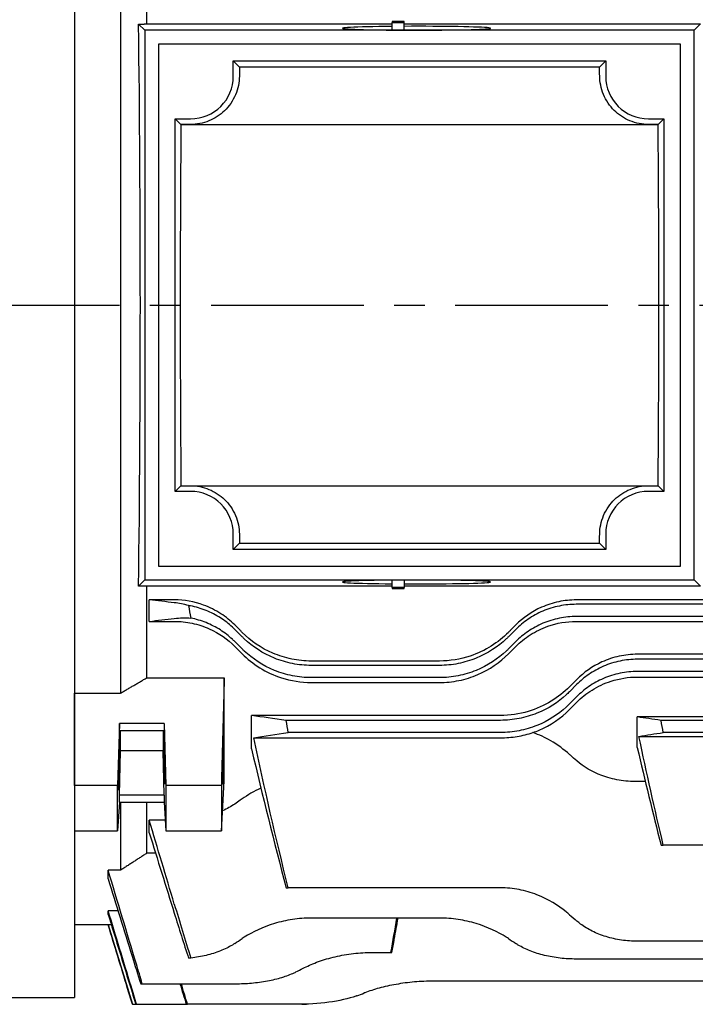
# Model space of a CAD drawing. Extents: x 1629 to 3478, y 29 to 1337.
# Drawn here: x 2060 to 2170, y 681 to 842 of the extents above; entities that cross this region are included whole.
import ezdxf

# ---------------------------------------------------------------- set-up
doc = ezdxf.new("R2010")
doc.units = 0
doc.header["$LTSCALE"] = 10
doc.header["$MEASUREMENT"] = 0
doc.linetypes.add('CENTER', pattern=[2, 1.25, -0.25, 0.25, -0.25])
doc.layers.get('0').update_dxf_attribs({"linetype": 'CONTINUOUS'})
doc.layers.add('CENTER', color=1, linetype='CENTER')

msp = doc.modelspace()

# ---------------------------------------------------------------- linework, layer by layer
for p, q in [((2068.52021, 906.19721), (2068.52021, 694.44721)), ((2068.52021, 858.89265), (2068.52021, 731.75177)), ((2076.02021, 858.89265), (2076.02021, 731.75177)), ((2080.35021, 841.36595), (2080.35021, 856.35314)), ((2122.52038, 841.7407), (2120.52038, 841.7407)), ((2120.52038, 841.7407), (2120.52038, 841.58364)), ((2122.52038, 841.58364), (2122.52038, 841.7407)), ((2078.99983, 841.34259), (2080.02021, 840.32221)), ((2170.02021, 840.32221), (2080.02021, 840.32221)), ((2080.02021, 840.32221), (2080.02021, 750.32221)), ((2080.35021, 841.36595), (2120.52038, 841.36595)), ((2120.52038, 841.58364), (2122.52038, 841.58364)), ((2120.52038, 840.36248), (2120.52038, 841.58364)), ((2122.52038, 840.34907), (2122.52038, 841.58364)), ((2122.52038, 841.36595), (2171.06395, 841.36595)), ((2170.02021, 840.32221), (2171.06395, 841.36595)), ((2170.02021, 750.32221), (2170.02021, 840.32221)), ((2167.77021, 838.07221), (2082.27021, 838.07221)), ((2082.27021, 838.07221), (2082.27021, 752.57221)), ((2167.77021, 752.57221), (2167.77021, 838.07221)), ((2094.52021, 835.32221), (2095.52842, 834.314)), ((2094.52021, 832.82221), (2094.52021, 835.32221)), ((2094.52021, 835.32221), (2155.52021, 835.32221)), ((2155.52021, 835.32221), (2154.512, 834.314)), ((2155.52021, 835.32221), (2155.52021, 832.82221)), ((2154.512, 834.314), (2095.52842, 834.314)), ((2085.02021, 825.82221), (2085.93733, 824.90509)), ((2085.02021, 764.82221), (2085.02021, 825.82221)), ((2085.02021, 825.82221), (2087.52021, 825.82221)), ((2162.52021, 825.82221), (2165.02021, 825.82221)), ((2165.02021, 825.82221), (2164.1031, 824.90509)), ((2165.02021, 825.82221), (2165.02021, 764.82221)), ((2087.52021, 824.90509), (2085.93733, 824.90509)), ((2085.93733, 824.90509), (2164.1031, 824.90509)), ((2164.1031, 824.90509), (2162.52021, 824.90509)), ((2085.02021, 764.82221), (2085.93733, 765.73933)), ((2087.52021, 764.82221), (2085.02021, 764.82221)), ((2085.93733, 765.73933), (2087.52021, 765.73933)), ((2085.93733, 765.73933), (2164.1031, 765.73933)), ((2162.52021, 765.73933), (2164.1031, 765.73933)), ((2165.02021, 764.82221), (2162.52021, 764.82221)), ((2165.02021, 764.82221), (2164.1031, 765.73933)), ((2094.52021, 755.32221), (2094.52021, 757.82221)), ((2094.52021, 755.32221), (2095.52842, 756.33042)), ((2095.52842, 756.33042), (2154.512, 756.33042)), ((2154.512, 756.33042), (2155.52021, 755.32221)), ((2155.52021, 757.82221), (2155.52021, 755.32221)), ((2155.52021, 755.32221), (2094.52021, 755.32221)), ((2082.27021, 752.57221), (2167.77021, 752.57221)), ((2080.02021, 750.32221), (2078.99983, 749.30182)), ((2080.02021, 750.32221), (2170.02021, 750.32221)), ((2120.52038, 749.06078), (2120.52038, 750.28194)), ((2122.52038, 750.29535), (2122.52038, 749.06078)), ((2170.02021, 750.32221), (2171.06395, 749.27847)), ((2080.35021, 734.29127), (2080.35021, 749.27847)), ((2120.52038, 749.27847), (2080.35021, 749.27847)), ((2122.52038, 749.06078), (2120.52038, 749.06078)), ((2120.52038, 749.06078), (2120.52038, 748.90372)), ((2120.52038, 748.90372), (2122.52038, 748.90372)), ((2171.06395, 749.27847), (2122.52038, 749.27847)), ((2122.52038, 748.90372), (2122.52038, 749.06078)), ((2084.85393, 747.04368), (2080.7508, 747.04368)), ((2080.7508, 743.52883), (2080.7508, 747.04368)), ((2192.35393, 747.04368), (2150.69708, 747.04368)), ((2192.35393, 746.32221), (2150.69708, 746.32221)), ((2080.7508, 743.52883), (2084.85393, 743.52883)), ((2192.35393, 744.32221), (2150.69708, 744.32221)), ((2150.69708, 743.52883), (2192.35393, 743.52883)), ((2094.75343, 742.2217), (2095.96663, 741.0085)), ((2139.58438, 741.0085), (2140.79759, 742.2217)), ((2094.75343, 740.2217), (2095.96663, 739.0085)), ((2139.58438, 739.0085), (2140.79759, 740.2217)), ((2128.27067, 737.03353), (2107.28034, 737.03353)), ((2182.34864, 738.13736), (2160.69178, 738.13736)), ((2182.34864, 737.3216), (2160.69178, 737.3216)), ((2128.27067, 736.32221), (2107.28034, 736.32221)), ((2182.34864, 735.3216), (2160.69178, 735.3216)), ((2080.35021, 734.29127), (2093.02021, 734.29127)), ((2093.02021, 717.37206), (2093.02021, 734.29127)), ((2128.27067, 734.32221), (2107.28034, 734.32221)), ((2160.69178, 734.40904), (2182.34864, 734.40904)), ((2107.28034, 733.51718), (2128.27067, 733.51718)), ((2149.57909, 732.00789), (2150.79229, 733.22109)), ((2068.52021, 731.75177), (2076.02021, 731.75177)), ((2068.52021, 716.67755), (2068.52021, 731.75177)), ((2149.57909, 730.00789), (2150.79229, 731.22109)), ((2097.52021, 722.62906), (2097.52021, 728.11577)), ((2138.26538, 728.11577), (2097.52021, 728.11577)), ((2138.26538, 727.3216), (2103.17187, 727.3216)), ((2160.69336, 722.84805), (2160.69336, 727.87967)), ((2182.35021, 727.87967), (2160.69336, 727.87967)), ((2178.46953, 727.3216), (2164.57403, 727.3216)), ((2075.85, 726.82508), (2075.57505, 716.67755)), ((2083.19042, 726.82508), (2075.85, 726.82508)), ((2075.85, 725.67769), (2075.85, 726.82508)), ((2075.85, 725.67769), (2083.19042, 725.67769)), ((2076.02021, 722.3099), (2076.02021, 725.67769)), ((2083.02021, 725.67769), (2083.02021, 722.3099)), ((2083.19042, 726.82508), (2083.19042, 725.67769)), ((2083.19042, 726.82508), (2083.46537, 716.67755)), ((2097.89, 724.46338), (2138.26538, 724.46338)), ((2138.26538, 725.3216), (2103.52111, 725.3216)), ((2160.96131, 724.6989), (2182.08226, 724.6989)), ((2178.09784, 725.3216), (2164.94573, 725.3216)), ((2075.85, 715.06009), (2076.02021, 722.3099)), ((2083.02021, 722.3099), (2076.02021, 722.3099)), ((2083.19042, 715.06009), (2083.02021, 722.3099)), ((2068.52021, 716.67755), (2068.52021, 709.21099)), ((2075.57505, 716.67755), (2068.52021, 716.67755)), ((2075.57505, 709.21099), (2075.57505, 716.67755)), ((2083.46537, 716.67755), (2083.46537, 709.21099)), ((2092.55827, 716.67755), (2083.46537, 716.67755)), ((2162.00327, 717.28), (2160.69178, 717.28)), ((2083.19042, 715.06009), (2075.85, 715.06009)), ((2075.85, 713.9127), (2075.85, 715.06009)), ((2083.19042, 715.06009), (2083.19042, 713.9127)), ((2075.85, 713.9127), (2075.57505, 709.21099)), ((2075.85, 713.9127), (2083.19042, 713.9127)), ((2076.02021, 713.9127), (2076.02021, 702.76065)), ((2080.35021, 705.55442), (2080.35021, 713.9127)), ((2083.19042, 713.9127), (2083.46537, 709.21099)), ((2080.7508, 708.89199), (2080.7508, 710.95133)), ((2083.3636, 710.95133), (2080.7508, 710.95133)), ((2068.52021, 709.21099), (2075.57505, 709.21099)), ((2068.52021, 709.21099), (2068.52021, 693.82221)), ((2083.46537, 709.21099), (2092.55827, 709.21099)), ((2164.57403, 706.86711), (2164.94573, 706.86711)), ((2178.09784, 706.86711), (2164.94573, 706.86711)), ((2081.79114, 705.55442), (2080.35021, 705.55442)), ((2074.02021, 701.36644), (2074.02021, 702.76065)), ((2076.02021, 702.76065), (2074.02021, 702.76065)), ((2103.17187, 699.88711), (2103.52111, 699.88711)), ((2138.26538, 699.88711), (2103.52111, 699.88711)), ((2074.02021, 695.51995), (2074.02021, 696.13295)), ((2075.64315, 696.13295), (2074.02021, 696.13295)), ((2068.52021, 694.44721), (2068.52021, 681.94721)), ((2074.02021, 693.82221), (2068.52021, 693.82221)), ((2074.02021, 693.82221), (2074.02021, 693.83263)), ((2074.53942, 693.83263), (2074.02021, 693.83263)), ((2074.02021, 693.82221), (2077.99471, 680.82221)), ((2128.27067, 694.93132), (2107.28034, 694.93132)), ((2182.34864, 691.14782), (2160.69178, 691.14782)), ((2117.27505, 689.29984), (2120.28745, 689.29984)), ((2120.28745, 689.29984), (2120.49383, 689.29984)), ((2192.35393, 688.23186), (2150.69708, 688.23186)), ((2079.34834, 684.18636), (2079.61055, 684.18636)), ((2079.61055, 684.18636), (2094.84864, 684.18636)), ((2215.77067, 684.60275), (2127.28034, 684.60275)), ((2015.48931, 681.94721), (2068.52021, 681.94721)), ((2077.99471, 680.82221), (2077.99622, 680.82221)), ((2077.99622, 680.82221), (2078.54325, 680.82221)), ((2078.54326, 680.82216), (2078.66616, 680.82216)), ((2078.66616, 680.82216), (2086.81733, 680.82216)), ((2086.81892, 680.81701), (2087.01337, 680.81701)), ((2104.85393, 680.81701), (2087.01337, 680.81701)), ((2105.74407, 680.82602), (2106.45443, 680.82602)), ((2106.45801, 680.84638), (2106.45443, 680.82602)), ((2106.45443, 680.82602), (2106.49024, 680.82602)), ((2106.49024, 680.82602), (2106.49407, 680.84772))]:
    msp.add_line(p, q)
for centre, radius, start, end in [((2087.52021, 832.82221), 7, 270, 0), ((2162.52021, 832.82221), 7, 180, 270), ((2087.52021, 757.82221), 7, 0, 90), ((2162.52021, 757.82221), 7, 90, 180), ((2214.89279, 769.89425), 99, 228.720378, 229.6481383), ((2040.65292, 773.67775), 99, 303.1251584, 303.9676224), ((2194.89809, 773.67775), 99, 236.0323776, 236.8748416), ((2060.64763, 774.74573), 99, 296.4527506, 297.2397088), ((2080.65292, 775.16212), 99, 290.1481976, 290.8979225)]:
    msp.add_arc(centre, radius, start, end)
for centre, major_axis, ratio, start_param, end_param in [((2076.64146, 795.32221), (0, -101.12975), 0.026188915, 1.09835361, 2.043239044), ((2124.52038, 840.66251), (12.13968, 0), 0.026176948, 1.906568048, 8.019485109), ((2097.91129, 795.32221), (0, -99), 0.026185922, 4.307565551, 4.323902752), ((2152.12914, 795.32221), (0, 99), 0.026185922, 5.100875209, 5.117212409), ((2088.41129, 795.32221), (0, -99), 0.026185922, 4.408936201, 5.01584176), ((2161.62914, 795.32221), (0, 99), 0.026185922, 4.408936201, 5.01584176), ((2097.91129, 795.32221), (0, -99), 0.026185922, 5.100875209, 5.117212409), ((2152.12914, 795.32221), (0, 99), 0.026185922, 4.307565551, 4.323902752), ((2124.52038, 749.98191), (-12.13968, 0), 0.026176948, 1.405292852, 7.518209913)]:
    msp.add_ellipse(centre, major_axis=major_axis, ratio=ratio, start_param=start_param, end_param=end_param)
for centre, major_axis in [((2075.85, 720.36889), (0.08335, 4.5)), ((2083.19042, 720.36889), (0.06483, -3.5))]:
    msp.add_ellipse(centre, major_axis=major_axis, ratio=0.018509894)
for points, weights in [([(2078.99983, 841.34259), (2079.67849, 841.35432), (2080.35021, 841.36595)], [17.1699476413, 17.2154950632, 17.2608155583]), ([(2080.35021, 749.27847), (2079.67849, 749.2901), (2078.99983, 749.30182)], [17.2608155583, 17.2154950632, 17.1699476413]), ([(2076.02021, 731.75177), (2078.21905, 733.03735), (2080.35021, 734.29127)], [17.3272530043, 17.4786470449, 17.6279281434]), ([(2080.35021, 705.55442), (2078.21897, 704.17495), (2076.02021, 702.76065)], [1, 1.00009721086, 1])]:
    msp.add_rational_spline(points, weights, degree=2)
for points, knots in [([(2095.51206, 832.82221), (2095.50144, 831.83152), (2095.29506, 830.76348), (2094.45175, 828.78072), (2093.81413, 827.86659), (2092.3709, 826.47496), (2091.4928, 825.88574), (2089.5621, 825.10065), (2088.50949, 824.90509), (2087.52021, 824.90509)], [3.786363009, 3.786363009, 3.786363009, 3.786363009, 4.107514213, 4.107514213, 4.428665417, 4.428665417, 4.725447423, 4.725447423, 5.02222943, 5.02222943, 5.02222943, 5.02222943]), ([(2162.52021, 824.90509), (2161.51451, 824.90509), (2160.44566, 825.10714), (2158.4904, 825.91611), (2157.60399, 826.52272), (2156.17857, 827.9304), (2155.55866, 828.83586), (2154.73912, 830.7943), (2154.53882, 831.84671), (2154.52836, 832.82221)], [0, 0, 0, 0, 0.30171032, 0.30171032, 0.603420639, 0.603420639, 0.919647882, 0.919647882, 1.235875124, 1.235875124, 1.235875124, 1.235875124]), ([(2087.52021, 765.73933), (2088.50949, 765.73933), (2089.5621, 765.54377), (2091.4928, 764.75867), (2092.3709, 764.16946), (2093.81413, 762.77783), (2094.45175, 761.8637), (2095.29506, 759.88094), (2095.50144, 758.81289), (2095.51206, 757.82221)], [2.511223822, 2.511223822, 2.511223822, 2.511223822, 2.808005829, 2.808005829, 3.104787835, 3.104787835, 3.425939039, 3.425939039, 3.747090243, 3.747090243, 3.747090243, 3.747090243]), ([(2154.52836, 757.82221), (2154.53898, 758.81289), (2154.74536, 759.88094), (2155.58868, 761.8637), (2156.22629, 762.77783), (2157.66952, 764.16946), (2158.54762, 764.75867), (2160.47832, 765.54377), (2161.53094, 765.73933), (2162.52021, 765.73933)], [1.275248295, 1.275248295, 1.275248295, 1.275248295, 1.596399498, 1.596399498, 1.917550702, 1.917550702, 2.214332708, 2.214332708, 2.511114715, 2.511114715, 2.511114715, 2.511114715]), ([(2094.75343, 742.93928), (2094.07196, 743.62142), (2093.30829, 744.24499), (2091.59664, 745.35522), (2090.65196, 745.83033), (2088.12569, 746.7517), (2086.50271, 747.04368), (2084.85393, 747.04368)], [-1.137028682, -1.137028682, -1.137028682, -1.137028682, -0.821421341, -0.821421341, -0.494633929, -0.494633929, 0, 0, 0, 0]), ([(2150.69708, 747.04368), (2149.72465, 747.04368), (2148.75747, 746.94218), (2146.84408, 746.53889), (2145.90948, 746.23459), (2143.40049, 745.12117), (2141.97921, 744.12208), (2140.79759, 742.93928)], [-1.140422802, -1.140422802, -1.140422802, -1.140422802, -0.847852841, -0.847852841, -0.548205398, -0.548205398, 0, 0, 0, 0]), ([(2094.75343, 742.2217), (2094.62488, 742.35025), (2094.49384, 742.47628), (2093.77976, 743.1368), (2093.12066, 743.65351), (2091.67416, 744.5787), (2090.88674, 744.98709), (2089.23243, 745.64973), (2088.36388, 745.90457), (2087.38716, 746.09148), (2087.28898, 746.10918), (2087.19072, 746.12581)], [3.861072663, 3.861072663, 3.861072663, 3.861072663, 3.9205887868, 3.9205887868, 4.1797343928, 4.1797343928, 4.4388799988, 4.4388799988, 4.6980256048, 4.6980256048, 4.7269453683, 4.7269453683, 4.7269453683, 4.7269453683]), ([(2150.69708, 746.32221), (2149.78295, 746.32221), (2148.84483, 746.23112), (2146.99677, 745.85722), (2146.08683, 745.57449), (2144.36251, 744.84221), (2143.54624, 744.39193), (2142.05725, 743.37508), (2141.38451, 742.80863), (2140.79759, 742.2217)], [4.952177541, 4.952177541, 4.952177541, 4.952177541, 5.22641558, 5.22641558, 5.500653619, 5.500653619, 5.774891658, 5.774891658, 6.049129696, 6.049129696, 6.049129696, 6.049129696]), ([(2084.85393, 743.52883), (2085.83437, 743.52883), (2086.80881, 743.42564), (2088.73879, 743.01566), (2089.68103, 742.70572), (2092.18492, 741.58405), (2093.58907, 740.58958), (2094.75343, 739.42391)], [-1.147817695, -1.147817695, -1.147817695, -1.147817695, -0.852713402, -0.852713402, -0.54912637, -0.54912637, 0, 0, 0, 0]), ([(2094.75343, 740.2217), (2094.62488, 740.35025), (2094.49384, 740.47628), (2093.77976, 741.1368), (2093.12066, 741.65351), (2091.67416, 742.5787), (2090.88674, 742.98709), (2089.25301, 743.64148), (2088.40709, 743.8919), (2087.55078, 744.06001)], [3.861072663, 3.861072663, 3.861072663, 3.861072663, 3.9205887868, 3.9205887868, 4.1797343928, 4.1797343928, 4.4388799988, 4.4388799988, 4.6915783852, 4.6915783852, 4.6915783852, 4.6915783852]), ([(2150.69708, 744.32221), (2149.78295, 744.32221), (2148.84483, 744.23112), (2146.99677, 743.85722), (2146.08683, 743.57449), (2144.36251, 742.84221), (2143.54624, 742.39193), (2142.05725, 741.37508), (2141.38451, 740.80863), (2140.79759, 740.2217)], [4.952177541, 4.952177541, 4.952177541, 4.952177541, 5.22641558, 5.22641558, 5.500653619, 5.500653619, 5.774891658, 5.774891658, 6.049129696, 6.049129696, 6.049129696, 6.049129696]), ([(2140.79759, 739.42391), (2141.49461, 740.12173), (2142.28012, 740.76075), (2144.03725, 741.88657), (2145.00263, 742.36375), (2147.51434, 743.25226), (2149.09255, 743.52883), (2150.69708, 743.52883)], [-1.143950312, -1.143950312, -1.143950312, -1.143950312, -0.815898351, -0.815898351, -0.481358782, -0.481358782, 0, 0, 0, 0]), ([(2095.96663, 741.72486), (2095.85028, 741.84133), (2095.73382, 741.95791), (2095.32983, 742.36231), (2095.04183, 742.6506), (2094.75343, 742.93928)], [1.5008904253, 1.5008904253, 1.5008904253, 1.5008904253, 1.5503618932, 1.5503618932, 1.6723711944, 1.6723711944, 1.6723711944, 1.6723711944]), ([(2140.79759, 742.93928), (2140.50919, 742.6506), (2140.22119, 742.36231), (2139.81719, 741.95791), (2139.70074, 741.84133), (2139.58438, 741.72486)], [1.428352592, 1.428352592, 1.428352592, 1.428352592, 1.5503618932, 1.5503618932, 1.5998333611, 1.5998333611, 1.5998333611, 1.5998333611]), ([(2107.28034, 737.03353), (2106.20096, 737.03353), (2105.13104, 737.14272), (2103.01171, 737.57526), (2101.97913, 737.90066), (2099.06737, 739.14498), (2097.37129, 740.31878), (2095.96663, 741.72486)], [-1.312364581, -1.312364581, -1.312364581, -1.312364581, -0.987782268, -0.987782268, -0.655201201, -0.655201201, 0, 0, 0, 0]), ([(2107.28034, 736.32221), (2106.27096, 736.32221), (2105.23814, 736.41931), (2103.20497, 736.81531), (2102.20456, 737.11404), (2099.35399, 738.27296), (2097.65624, 739.40996), (2096.20257, 740.77621), (2096.08385, 740.89129), (2095.96663, 741.0085)], [0, 0, 0, 0, 0.302814917, 0.302814917, 0.605629834, 0.605629834, 1.211259668, 1.211259668, 1.265800786, 1.265800786, 1.265800786, 1.265800786]), ([(2139.58438, 741.72486), (2138.74966, 740.88929), (2137.81112, 740.13478), (2135.714, 738.81658), (2134.55362, 738.26237), (2131.70693, 737.31558), (2130.00737, 737.03353), (2128.27067, 737.03353)], [-1.311118406, -1.311118406, -1.311118406, -1.311118406, -0.922233575, -0.922233575, -0.52100859, -0.52100859, 0, 0, 0, 0]), ([(2139.58438, 741.0085), (2139.46717, 740.89129), (2139.34845, 740.77621), (2137.89477, 739.40996), (2136.19703, 738.27296), (2133.34645, 737.11404), (2132.34604, 736.81531), (2130.31288, 736.41931), (2129.28006, 736.32221), (2128.27067, 736.32221)], [-1.265800786, -1.265800786, -1.265800786, -1.265800786, -1.211259668, -1.211259668, -0.605629834, -0.605629834, -0.302814917, -0.302814917, 0, 0, 0, 0]), ([(2094.75343, 739.42391), (2095.05568, 739.12132), (2095.35742, 738.81923), (2095.76126, 738.41493), (2095.86399, 738.31208), (2095.96663, 738.20932)], [1.4482226765, 1.4482226765, 1.4482226765, 1.4482226765, 1.5782526492, 1.5782526492, 1.6226649616, 1.6226649616, 1.6226649616, 1.6226649616]), ([(2107.28034, 734.32221), (2106.27096, 734.32221), (2105.23814, 734.41931), (2103.20497, 734.81531), (2102.20456, 735.11404), (2099.35399, 736.27296), (2097.65624, 737.40996), (2096.20257, 738.77621), (2096.08385, 738.89129), (2095.96663, 739.0085)], [0, 0, 0, 0, 0.302814917, 0.302814917, 0.605629834, 0.605629834, 1.211259668, 1.211259668, 1.265800786, 1.265800786, 1.265800786, 1.265800786]), ([(2139.58438, 739.0085), (2139.46717, 738.89129), (2139.34845, 738.77621), (2137.89477, 737.40996), (2136.19703, 736.27296), (2133.34645, 735.11404), (2132.34604, 734.81531), (2130.31288, 734.41931), (2129.28006, 734.32221), (2128.27067, 734.32221)], [-1.265800786, -1.265800786, -1.265800786, -1.265800786, -1.211259668, -1.211259668, -0.605629834, -0.605629834, -0.302814917, -0.302814917, 0, 0, 0, 0]), ([(2139.58438, 738.20932), (2139.68702, 738.31208), (2139.78976, 738.41493), (2140.19359, 738.81923), (2140.49533, 739.12132), (2140.79759, 739.42391)], [1.5338403368, 1.5338403368, 1.5338403368, 1.5338403368, 1.5782526492, 1.5782526492, 1.708282622, 1.708282622, 1.708282622, 1.708282622]), ([(2095.96663, 738.20932), (2096.81799, 737.35697), (2097.77998, 736.58634), (2099.93221, 735.24888), (2101.12416, 734.68973), (2103.95767, 733.78122), (2105.60003, 733.51718), (2107.28034, 733.51718)], [-1.320973248, -1.320973248, -1.320973248, -1.320973248, -0.91755828, -0.91755828, -0.504093619, -0.504093619, 0, 0, 0, 0]), ([(2128.27067, 733.51718), (2129.35122, 733.51718), (2130.42102, 733.6266), (2132.542, 734.05957), (2133.57443, 734.38556), (2136.49244, 735.63278), (2138.18676, 736.81007), (2139.58438, 738.20932)], [-1.322634965, -1.322634965, -1.322634965, -1.322634965, -0.997535695, -0.997535695, -0.663256437, -0.663256437, 0, 0, 0, 0]), ([(2160.69178, 738.13736), (2159.69014, 738.13736), (2158.69613, 738.02955), (2156.7409, 737.60526), (2155.79507, 737.28792), (2153.3055, 736.15554), (2151.9283, 735.16719), (2150.79229, 734.02882)], [-1.16193991, -1.16193991, -1.16193991, -1.16193991, -0.860220905, -0.860220905, -0.552514057, -0.552514057, 0, 0, 0, 0]), ([(2160.69178, 737.3216), (2159.75437, 737.3216), (2158.79819, 737.22581), (2156.92681, 736.83965), (2156.01158, 736.5494), (2154.28968, 735.80727), (2153.48087, 735.35462), (2152.01632, 734.34553), (2151.36049, 733.7893), (2150.79229, 733.22109)], [5.488795975, 5.488795975, 5.488795975, 5.488795975, 5.770021904, 5.770021904, 6.051247832, 6.051247832, 6.332473761, 6.332473761, 6.613699689, 6.613699689, 6.613699689, 6.613699689]), ([(2160.69178, 735.3216), (2159.75437, 735.3216), (2158.79819, 735.22581), (2156.92681, 734.83965), (2156.01158, 734.5494), (2154.28968, 733.80727), (2153.48087, 733.35462), (2152.01632, 732.34553), (2151.36049, 731.7893), (2150.79229, 731.22109)], [5.488795975, 5.488795975, 5.488795975, 5.488795975, 5.770021904, 5.770021904, 6.051247832, 6.051247832, 6.332473761, 6.332473761, 6.613699689, 6.613699689, 6.613699689, 6.613699689]), ([(2093.02021, 734.29127), (2092.88288, 728.98605), (2092.74381, 723.67696), (2092.58826, 717.80707), (2092.57327, 717.24233), (2092.55827, 716.67755)], [0, 0, 0, 0, 1.754591547, 1.754591547, 1.941356623, 1.941356623, 1.941356623, 1.941356623]), ([(2150.79229, 734.02882), (2150.46209, 733.69793), (2150.13271, 733.36785), (2149.72925, 732.96353), (2149.65414, 732.88825), (2149.57909, 732.81304)], [1.486089903, 1.486089903, 1.486089903, 1.486089903, 1.6326870098, 1.6326870098, 1.6662516963, 1.6662516963, 1.6662516963, 1.6662516963]), ([(2150.79229, 730.30561), (2151.51669, 731.03057), (2152.3459, 731.70138), (2154.22971, 732.87772), (2155.2759, 733.37267), (2157.76972, 734.17545), (2159.21707, 734.40904), (2160.69178, 734.40904)], [-1.168148803, -1.168148803, -1.168148803, -1.168148803, -0.808157472, -0.808157472, -0.442413317, -0.442413317, 0, 0, 0, 0]), ([(2149.57909, 732.81304), (2148.70335, 731.93542), (2147.70536, 731.13917), (2145.4446, 729.75772), (2144.17472, 729.1811), (2141.35277, 728.34431), (2139.82786, 728.11577), (2138.26538, 728.11577)], [-1.34008554, -1.34008554, -1.34008554, -1.34008554, -0.911679084, -0.911679084, -0.468744091, -0.468744091, 0, 0, 0, 0]), ([(2149.57909, 732.00789), (2149.39727, 731.82608), (2149.21148, 731.64905), (2147.73402, 730.3073), (2146.09243, 729.22372), (2143.30449, 728.10284), (2142.32104, 727.81024), (2140.30854, 727.41952), (2139.27937, 727.3216), (2138.26538, 727.3216)], [-1.306259869, -1.306259869, -1.306259869, -1.306259869, -1.216790586, -1.216790586, -0.608395293, -0.608395293, -0.304197647, -0.304197647, 0, 0, 0, 0]), ([(2149.57909, 730.00789), (2149.39727, 729.82608), (2149.21148, 729.64905), (2147.73402, 728.3073), (2146.09243, 727.22372), (2143.30449, 726.10284), (2142.32104, 725.81024), (2140.30854, 725.41952), (2139.27937, 725.3216), (2138.26538, 725.3216)], [-1.306259869, -1.306259869, -1.306259869, -1.306259869, -1.216790586, -1.216790586, -0.608395293, -0.608395293, -0.304197647, -0.304197647, 0, 0, 0, 0]), ([(2143.60342, 725.31864), (2143.95664, 725.44376), (2144.30246, 725.58023), (2146.494, 726.53314), (2148.16571, 727.67695), (2149.57909, 729.09146)], [-0.8408222784, -0.8408222784, -0.8408222784, -0.8408222784, -0.7111603128, -0.7111603128, 0, 0, 0, 0]), ([(2149.57909, 729.09146), (2149.63026, 729.14268), (2149.68147, 729.19392), (2150.08453, 729.59731), (2150.43784, 729.95089), (2150.79229, 730.30561)], [1.6547485532, 1.6547485532, 1.6547485532, 1.6547485532, 1.6782520609, 1.6782520609, 1.8396409789, 1.8396409789, 1.8396409789, 1.8396409789]), ([(2138.26538, 724.46338), (2139.19453, 724.46338), (2140.11696, 724.53884), (2141.9127, 724.83185), (2142.77554, 725.04516), (2143.60342, 725.31864)], [0, 0, 0, 0, 0.2787467561, 0.2787467561, 0.5528251595, 0.5528251595, 0.5528251595, 0.5528251595]), ([(2149.57909, 721.739), (2148.68371, 722.54556), (2147.65621, 723.30981), (2145.61094, 724.49278), (2144.64094, 724.95111), (2143.60342, 725.31864)], [-1.3560961951, -1.3560961951, -1.3560961951, -1.3560961951, -0.9067392087, -0.9067392087, -0.5580627353, -0.5580627353, -0.5580627353, -0.5580627353]), ([(2092.79354, 721.4305), (2092.80029, 721.71169), (2092.80748, 721.98043), (2092.81995, 722.39748), (2092.82506, 722.55546), (2092.8349, 722.83656), (2092.83962, 722.96111), (2092.85003, 723.21362), (2092.85569, 723.33602), (2092.87049, 723.61555), (2092.87932, 723.73927), (2092.89614, 723.88148), (2092.90387, 723.88869), (2092.9169, 723.76517), (2092.92193, 723.62741), (2092.92828, 723.20424), (2092.92931, 722.91436), (2092.9267, 722.20798), (2092.92291, 721.79398), (2092.911, 720.91255), (2092.90306, 720.45446), (2092.8852, 719.60136), (2092.87577, 719.21158), (2092.85979, 718.63596), (2092.85369, 718.43369), (2092.84275, 718.10015), (2092.83795, 717.96371), (2092.82823, 717.70701), (2092.82332, 717.58785), (2092.81176, 717.33237), (2092.80522, 717.2086), (2092.78797, 716.94177), (2092.7781, 716.85935), (2092.76266, 716.87895), (2092.75684, 716.96017), (2092.74826, 717.26828), (2092.74578, 717.50097), (2092.74486, 718.10987), (2092.74671, 718.48837), (2092.75483, 719.32661), (2092.76098, 719.77744), (2092.77596, 720.64066), (2092.78427, 721.04478), (2092.79354, 721.4305)], [0, 0, 0, 0, 0.088551442, 0.088551442, 0.147789464, 0.147789464, 0.201743565, 0.201743565, 0.267286996, 0.267286996, 0.376765754, 0.376765754, 0.495900373, 0.495900373, 0.621948865, 0.621948865, 0.755546702, 0.755546702, 0.894342773, 0.894342773, 1.031041691, 1.031041691, 1.151753394, 1.151753394, 1.222796911, 1.222796911, 1.277668722, 1.277668722, 1.334352541, 1.334352541, 1.413356749, 1.413356749, 1.552944043, 1.552944043, 1.676028593, 1.676028593, 1.806530703, 1.806530703, 1.945493866, 1.945493866, 2.083218928, 2.083218928, 2.204685064, 2.204685064, 2.204685064, 2.204685064]), ([(2150.79229, 720.66404), (2150.43784, 720.97295), (2150.08453, 721.28532), (2149.68147, 721.64688), (2149.63026, 721.69291), (2149.57909, 721.739)], [1.5168631428, 1.5168631428, 1.5168631428, 1.5168631428, 1.6782520609, 1.6782520609, 1.7017555685, 1.7017555685, 1.7017555685, 1.7017555685]), ([(2160.69178, 717.28), (2159.68126, 717.28), (2158.67962, 717.36521), (2156.70538, 717.70472), (2155.75084, 717.96073), (2153.26567, 718.88146), (2151.90764, 719.69198), (2150.79229, 720.66404)], [-1.173466422, -1.173466422, -1.173466422, -1.173466422, -0.868893952, -0.868893952, -0.555998676, -0.555998676, 0, 0, 0, 0]), ([(2092.55827, 716.67755), (2092.56072, 715.43622), (2092.56195, 714.19507), (2092.56197, 711.70836), (2092.56074, 710.45976), (2092.55827, 709.21099)], [0.667747649, 0.667747649, 0.667747649, 0.667747649, 1.193668125, 1.193668125, 1.722738261, 1.722738261, 1.722738261, 1.722738261]), ([(2095.96663, 714.4574), (2095.86399, 714.38482), (2095.76126, 714.31247), (2095.35742, 714.02922), (2095.05568, 713.8201), (2094.75343, 713.61309)], [1.5338403368, 1.5338403368, 1.5338403368, 1.5338403368, 1.5782526492, 1.5782526492, 1.708282622, 1.708282622, 1.708282622, 1.708282622]), ([(2079.61055, 684.18636), (2079.28775, 685.25873), (2078.96495, 686.3311), (2077.10135, 692.52245), (2075.56068, 697.64156), (2074.02021, 702.76065)], [1.016227638, 1.016227638, 1.016227638, 1.016227638, 1.35238427, 1.35238427, 2.957037136, 2.957037136, 2.957037136, 2.957037136]), ([(2074.02021, 701.36644), (2075.32736, 697.15112), (2076.63463, 692.9358), (2078.41077, 687.20915), (2078.87955, 685.69775), (2079.34834, 684.18636)], [0, 0, 0, 0, 1.324738905, 1.324738905, 1.799729568, 1.799729568, 1.799729568, 1.799729568]), ([(2149.57909, 695.49587), (2149.39727, 695.65548), (2149.21148, 695.81207), (2147.73402, 697.0071), (2146.09243, 698.02798), (2143.30449, 699.11266), (2142.32104, 699.40137), (2140.30854, 699.7888), (2139.27937, 699.88711), (2138.26538, 699.88711)], [4.033136018, 4.033136018, 4.033136018, 4.033136018, 4.122605301, 4.122605301, 4.731000594, 4.731000594, 5.03519824, 5.03519824, 5.339395887, 5.339395887, 5.339395887, 5.339395887]), ([(2078.66616, 680.82216), (2078.36481, 681.81517), (2078.06347, 682.80818), (2076.51473, 687.91174), (2075.26742, 692.02234), (2074.02021, 696.13295)], [0.81844681, 0.81844681, 0.81844681, 0.81844681, 1.129938421, 1.129938421, 2.419354397, 2.419354397, 2.419354397, 2.419354397]), ([(2074.02021, 695.51995), (2075.11592, 691.95909), (2076.2117, 688.39823), (2077.71944, 683.49899), (2078.13134, 682.16057), (2078.54326, 680.82216)], [0, 0, 0, 0, 1.118311608, 1.118311608, 1.53865548, 1.53865548, 1.53865548, 1.53865548]), ([(2077.99622, 680.82221), (2077.71708, 681.73555), (2077.43794, 682.64889), (2076.11255, 686.98568), (2075.06635, 690.40915), (2074.02021, 693.83263)], [0.681387964, 0.681387964, 0.681387964, 0.681387964, 0.968060505, 0.968060505, 2.042585199, 2.042585199, 2.042585199, 2.042585199]), ([(2107.28034, 694.93132), (2106.27096, 694.93132), (2105.23814, 694.85704), (2103.20497, 694.55765), (2102.20456, 694.33279), (2099.35399, 693.47671), (2097.65624, 692.65743), (2096.20257, 691.72862), (2096.08385, 691.65073), (2095.96663, 691.57176)], [5.130518178, 5.130518178, 5.130518178, 5.130518178, 5.433333095, 5.433333095, 5.736148012, 5.736148012, 6.341777846, 6.341777846, 6.396318964, 6.396318964, 6.396318964, 6.396318964]), ([(2120.49383, 689.29984), (2120.62673, 690.03884), (2120.75962, 690.77784), (2121.09718, 692.65499), (2121.30185, 693.79316), (2121.50651, 694.93132)], [1.2401958333, 1.2401958333, 1.2401958333, 1.2401958333, 1.4655839854, 1.4655839854, 1.8127128001, 1.8127128001, 1.8127128001, 1.8127128001]), ([(2139.58438, 691.57176), (2139.46717, 691.65073), (2139.34845, 691.72862), (2137.89477, 692.65743), (2136.19703, 693.47671), (2133.34645, 694.33279), (2132.34604, 694.55765), (2130.31288, 694.85704), (2129.28006, 694.93132), (2128.27067, 694.93132)], [3.864717392, 3.864717392, 3.864717392, 3.864717392, 3.919258511, 3.919258511, 4.524888344, 4.524888344, 4.827703261, 4.827703261, 5.130518178, 5.130518178, 5.130518178, 5.130518178]), ([(2160.69178, 691.14782), (2159.83543, 691.14782), (2158.95749, 691.20857), (2157.22814, 691.45911), (2156.37671, 691.6489), (2154.76128, 692.14541), (2153.99549, 692.45274), (2152.59322, 693.15591), (2151.95668, 693.55183), (2151.18889, 694.12221), (2150.98727, 694.28241), (2150.79229, 694.44808)], [0, 0, 0, 0, 0.256906508, 0.256906508, 0.513813015, 0.513813015, 0.770719523, 0.770719523, 1.027626031, 1.027626031, 1.123074885, 1.123074885, 1.123074885, 1.123074885]), ([(2094.75343, 690.76735), (2094.62488, 690.68347), (2094.49384, 690.60165), (2093.77976, 690.17493), (2093.12066, 689.84873), (2091.67416, 689.27452), (2090.88674, 689.02638), (2089.25301, 688.63302), (2088.40709, 688.4849), (2087.55078, 688.38584)], [-1.0960985479, -1.0960985479, -1.0960985479, -1.0960985479, -1.0365824241, -1.0365824241, -0.777436818, -0.777436818, -0.518291212, -0.518291212, -0.2655928256, -0.2655928256, -0.2655928256, -0.2655928256]), ([(2150.69708, 688.23186), (2149.83326, 688.23186), (2148.94447, 688.2793), (2147.18714, 688.4774), (2146.31858, 688.62807), (2144.66428, 689.02638), (2143.87686, 689.27452), (2142.43036, 689.84873), (2141.77125, 690.17493), (2141.05718, 690.60165), (2140.92614, 690.68347), (2140.79759, 690.76735)], [0, 0, 0, 0, 0.259145606, 0.259145606, 0.518291212, 0.518291212, 0.777436818, 0.777436818, 1.036582424, 1.036582424, 1.096098548, 1.096098548, 1.096098548, 1.096098548]), ([(2105.96134, 686.72489), (2106.03245, 686.7615), (2106.10406, 686.79779), (2106.85937, 687.17447), (2107.63266, 687.50816), (2109.32477, 688.11493), (2110.24362, 688.38782), (2112.17222, 688.83564), (2113.18388, 689.01077), (2115.23134, 689.24295), (2116.26717, 689.29984), (2117.27505, 689.29984)], [-6.2367519, -6.2367519, -6.2367519, -6.2367519, -6.204846889, -6.204846889, -5.902485268, -5.902485268, -5.600123648, -5.600123648, -5.297762027, -5.297762027, -4.995400407, -4.995400407, -4.995400407, -4.995400407]), ([(2094.84864, 684.18636), (2095.71766, 684.18636), (2096.61381, 684.22256), (2098.39012, 684.37515), (2099.2703, 684.49155), (2100.95131, 684.80202), (2101.75371, 684.99649), (2103.23129, 685.45118), (2103.90645, 685.71154), (2104.58501, 686.0308), (2104.66701, 686.07047), (2104.74813, 686.11083)], [0, 0, 0, 0, 0.260706971, 0.260706971, 0.521413942, 0.521413942, 0.782120913, 0.782120913, 1.042827884, 1.042827884, 1.079069021, 1.079069021, 1.079069021, 1.079069021]), ([(2127.28034, 684.60275), (2126.27297, 684.60275), (2125.23489, 684.55983), (2123.17754, 684.3835), (2122.15825, 684.25019), (2120.21027, 683.9083), (2119.2798, 683.69958), (2117.56333, 683.23504), (2116.77732, 682.97939), (2116.04365, 682.70388), (2116.00507, 682.68927), (2115.96663, 682.6746)], [4.908229756, 4.908229756, 4.908229756, 4.908229756, 5.210441774, 5.210441774, 5.512653793, 5.512653793, 5.814865811, 5.814865811, 6.117077829, 6.117077829, 6.133910033, 6.133910033, 6.133910033, 6.133910033]), ([(2114.75343, 682.22044), (2114.70629, 682.20315), (2114.65889, 682.18604), (2113.39809, 681.73856), (2111.85542, 681.3846), (2108.45608, 680.92529), (2106.59956, 680.81701), (2104.85393, 680.81701)], [-1.067948837, -1.067948837, -1.067948837, -1.067948837, -1.047377959, -1.047377959, -0.523688979, -0.523688979, 0, 0, 0, 0])]:
    msp.add_open_spline(points, degree=3, knots=knots)
for points in [[(2084.85393, 746.58404), (2083.48607, 746.73725), (2082.11835, 746.89046), (2080.7508, 747.04368)], [(2087.19072, 746.12581), (2086.40376, 746.34723), (2085.62175, 746.49803), (2084.85393, 746.58404)], [(2087.19072, 746.12581), (2087.30781, 745.43665), (2087.42783, 744.74791), (2087.55078, 744.06001)], [(2080.7508, 743.52883), (2082.11833, 743.68845), (2083.48606, 743.84807), (2084.85393, 744.00769)], [(2084.85393, 744.00769), (2085.73728, 744.11077), (2086.64081, 744.13256), (2087.55078, 744.06001)], [(2103.17187, 727.3216), (2101.15737, 727.58664), (2099.26957, 727.85236), (2097.52021, 728.11577)], [(2103.52111, 725.3216), (2103.40364, 725.98809), (2103.28722, 726.65477), (2103.17187, 727.3216)], [(2164.57403, 727.3216), (2163.21827, 727.50759), (2161.92326, 727.69393), (2160.69336, 727.87967)], [(2164.94573, 725.3216), (2164.82081, 725.98809), (2164.6969, 726.65477), (2164.57403, 727.3216)], [(2097.89, 724.46338), (2099.60395, 724.75025), (2101.48773, 725.03753), (2103.52111, 725.3216)], [(2103.52111, 699.88711), (2101.47192, 708.08494), (2099.58979, 716.31619), (2097.89, 724.46338)], [(2160.96131, 724.6989), (2162.20416, 724.90692), (2163.53502, 725.11495), (2164.94573, 725.3216)], [(2164.94573, 706.86711), (2163.52929, 712.80894), (2162.19898, 718.76671), (2160.96131, 724.6989)], [(2097.52021, 722.62906), (2099.28101, 715.03668), (2101.16944, 707.43136), (2103.17187, 699.88711)], [(2160.69336, 722.84805), (2161.92326, 717.52926), (2163.21827, 712.19332), (2164.57403, 706.86711)], [(2092.55827, 709.21099), (2092.71428, 711.93217), (2092.86836, 714.65411), (2093.02021, 717.37206)], [(2099.03868, 716.20967), (2097.89962, 715.69418), (2096.87101, 715.09688), (2095.96663, 714.4574)], [(2094.75343, 713.61309), (2094.14973, 713.19962), (2093.47964, 712.82622), (2092.74576, 712.49792)], [(2084.85393, 697.23849), (2083.48605, 701.80939), (2082.11832, 706.38039), (2080.7508, 710.95133)], [(2080.7508, 708.89199), (2082.11836, 704.50451), (2083.48608, 700.11701), (2084.85393, 695.7296)], [(2084.85393, 697.23849), (2085.73728, 694.28672), (2086.64081, 691.31829), (2087.55078, 688.38584)], [(2084.85393, 695.7296), (2085.62175, 693.26682), (2086.40376, 690.79434), (2087.19072, 688.34709)], [(2121.25953, 694.93132), (2120.93553, 693.05417), (2120.6115, 691.17701), (2120.28745, 689.29984)], [(2087.55078, 688.38584), (2087.42783, 688.37161), (2087.30781, 688.35875), (2087.19072, 688.34709)], [(2085.77781, 684.18636), (2086.12484, 683.06324), (2086.47188, 681.94012), (2086.81892, 680.81701)], [(2087.01337, 680.81701), (2086.67395, 681.94012), (2086.33454, 683.06324), (2085.99514, 684.18636)]]:
    msp.add_open_spline(points, degree=3)
at = {"layer": 'CENTER', "ltscale": 2}
msp.add_line((2010.87145, 795.30721), (2306.78267, 795.30721), dxfattribs=at)

doc.saveas('drawing.dxf')
